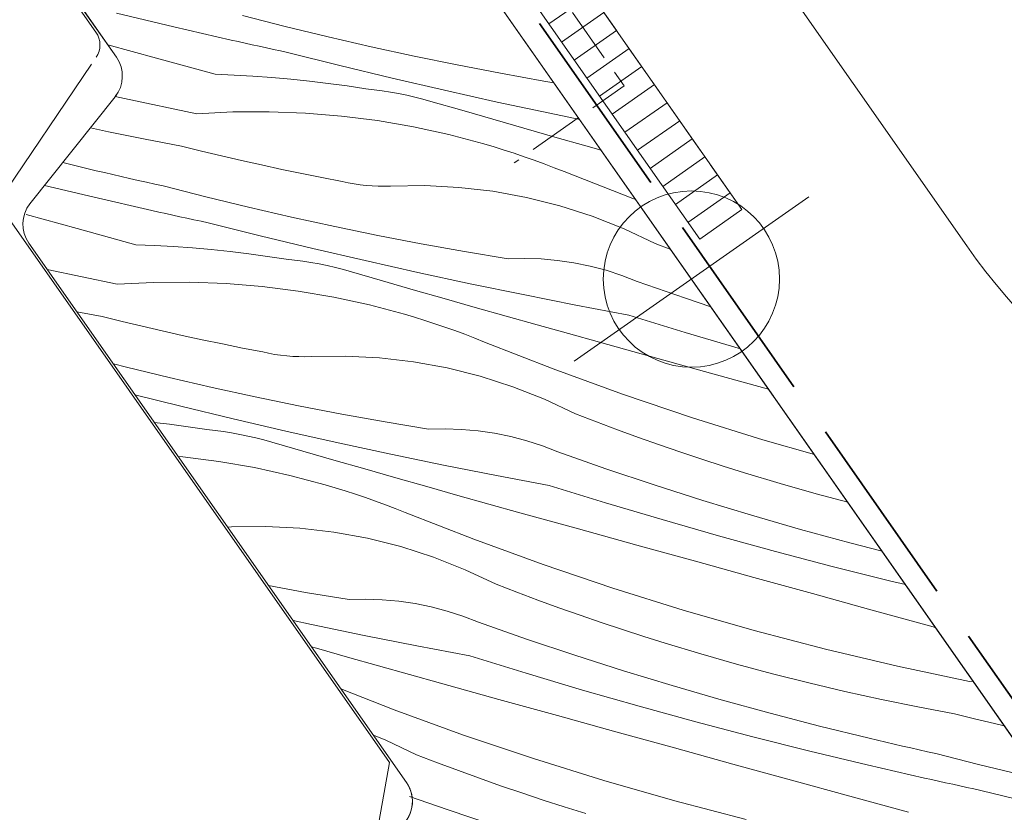
# Model space of a CAD drawing. Units: millimetres. Extents: x 579 to 58669, y -27399 to 2452.
# Drawn here: x 57556 to 57601, y -25983 to -25947 of the extents above; entities that cross this region are included whole.
import ezdxf

# ---------------------------------------------------------------- set-up
doc = ezdxf.new("R2010")
doc.units = ezdxf.units.MM
doc.header["$MEASUREMENT"] = 0
for name, pattern in [('szag', [11.319445, 8.819445, -2.5]), ('Takart vonal_05', [3.3, 2.5, -0.8]), ('Wipeout_Contour', [1000, 0, -1000])]:
    doc.linetypes.add(name, pattern=pattern)
for name, color, linetype, lineweight in [('0_Toll_száma__1', 7, 'Continuous', 5), ('0_Toll_száma__2', 7, 'Continuous', 13), ('0_Toll_száma__3', 7, 'Continuous', 15), ('0_Toll_száma__4', 7, 'Continuous', 20), ('0_Toll_száma__7', 7, 'Continuous', 35), ('0_Toll_száma__98', 154, 'Continuous', 13)]:
    doc.layers.add(name, color=color, linetype=linetype, lineweight=lineweight)
doc.layers.add('0_Toll_száma__21', color=7, linetype='Continuous', lineweight=5, true_color=0x3a3a3a)
doc.layers.add('0_Toll_száma__87', color=7, linetype='Continuous', lineweight=5, true_color=0x6a6a6a)
doc.styles.add('ELKÉSZÜLT_STÍLUS_2', font='txt')
doc.dimstyles.new('ELKÉSZÜLT_STÍLUS__1', dxfattribs={"dimtxt": 11.25, "dimasz": 6.65, "dimexe": 0.18, "dimexo": 0, "dimgap": 0.09, "dimtad": 1, "dimlfac": 0.001, "dimzin": 0, "dimdsep": 46, "dimtxsty": 'ELKÉSZÜLT_STÍLUS_2', "dimblk": 'ARROWHEAD_6', "dimblk1": 'ARROWHEAD_6', "dimblk2": 'ARROWHEAD_6', "dimcen": 0.09, "dimclrd": 7, "dimclre": 7, "dimclrt": 7, "dimadec": 0, "dimazin": 0, "dimtfac": 1, "dimtdec": 4, "dimtmove": 2, "dimatfit": 3, "dimfxl": 1, "dimtolj": 1, "dimtzin": 0, "dimarcsym": 0})
doc.dimstyles.new('ELKÉSZÜLT_STÍLUS__8', dxfattribs={"dimtxt": 11.25, "dimasz": 6.65, "dimexe": 0.18, "dimexo": 0, "dimgap": 0.09, "dimtad": 1, "dimlfac": 0.001, "dimzin": 0, "dimdsep": 46, "dimtxsty": 'ELKÉSZÜLT_STÍLUS_2', "dimblk": 'ARROWHEAD_6', "dimblk1": 'ARROWHEAD_6', "dimblk2": 'ARROWHEAD_6', "dimcen": 0.09, "dimclrd": 7, "dimclre": 7, "dimclrt": 7, "dimadec": 0, "dimazin": 0, "dimtfac": 1, "dimtdec": 4, "dimtmove": 0, "dimatfit": 3, "dimfxl": 1, "dimtolj": 1, "dimtzin": 0, "dimarcsym": 0})

# ---------------------------------------------------------------- blocks, each defined once
blk = doc.blocks.new('*X47', base_point=(14648.813, -65.957))
at = {"layer": '0_Toll_száma__87', "linetype": 'Continuous'}
for p, q in [((57563.396, -25947.244), (57560.799, -25946.619)), ((57568.456, -25947.223), (57566.518, -25946.729)), ((57566, -25947.841), (57563.396, -25947.244)), ((57570.401, -25947.695), (57568.456, -25947.223)), ((57566.319, -25947.912), (57566, -25947.841)), ((57566.639, -25947.983), (57566.319, -25947.912)), ((57566.959, -25948.054), (57566.639, -25947.983)), ((57572.35, -25948.143), (57570.401, -25947.695)), ((57562.619, -25948.667), (57560.399, -25948.056)), ((57567.279, -25948.124), (57566.959, -25948.054)), ((57567.599, -25948.193), (57567.279, -25948.124)), ((57567.919, -25948.263), (57567.599, -25948.193)), ((57568.239, -25948.331), (57567.919, -25948.263)), ((57568.559, -25948.4), (57568.239, -25948.331)), ((57570.93, -25948.993), (57568.559, -25948.4)), ((57574.305, -25948.568), (57572.35, -25948.143)), ((57565.275, -25949.396), (57562.619, -25948.667)), ((57576.265, -25948.97), (57574.305, -25948.568)), ((57573.306, -25949.566), (57570.93, -25948.993)), ((57578.229, -25949.349), (57576.265, -25948.97)), ((57580.198, -25949.705), (57578.229, -25949.349)), ((57565.275, -25949.396), (57566.133, -25949.43)), ((57566.133, -25949.43), (57566.99, -25949.477)), ((57566.99, -25949.477), (57567.847, -25949.539)), ((57567.847, -25949.539), (57568.703, -25949.614)), ((57568.703, -25949.614), (57569.557, -25949.703)), ((57569.557, -25949.703), (57570.41, -25949.806)), ((57570.41, -25949.806), (57571.26, -25949.924)), ((57575.686, -25950.119), (57573.306, -25949.566)), ((57580.65, -25949.781), (57580.198, -25949.705)), ((57571.26, -25949.924), (57572.109, -25950.055)), ((57572.484, -25950.095), (57572.109, -25950.055)), ((57572.857, -25950.145), (57572.484, -25950.095)), ((57573.229, -25950.203), (57572.857, -25950.145)), ((57573.6, -25950.269), (57573.229, -25950.203)), ((57573.969, -25950.345), (57573.6, -25950.269)), ((57578.071, -25950.653), (57575.686, -25950.119)), ((57561.165, -25950.495), (57560.743, -25950.396)), ((57564.44, -25951.188), (57561.165, -25950.495)), ((57574.336, -25950.429), (57573.969, -25950.345)), ((57574.701, -25950.522), (57574.336, -25950.429)), ((57575.064, -25950.623), (57574.701, -25950.522)), ((57576.468, -25951.031), (57575.064, -25950.623)), ((57580.46, -25951.167), (57578.071, -25950.653)), ((57564.44, -25951.188), (57566.084, -25951.104)), ((57566.084, -25951.104), (57567.73, -25951.094)), ((57567.73, -25951.094), (57569.375, -25951.157)), ((57569.375, -25951.157), (57571.016, -25951.292)), ((57577.874, -25951.437), (57576.468, -25951.031)), ((57581.818, -25951.448), (57580.46, -25951.167)), ((57571.016, -25951.292), (57572.649, -25951.5)), ((57572.649, -25951.5), (57574.272, -25951.78)), ((57579.279, -25951.841), (57577.874, -25951.437)), ((57560.437, -25952.006), (57559.613, -25951.825)), ((57562.093, -25952.345), (57560.437, -25952.006)), ((57574.272, -25951.78), (57575.88, -25952.132)), ((57580.686, -25952.242), (57579.279, -25951.841)), ((57563.754, -25952.658), (57562.093, -25952.345)), ((57575.88, -25952.132), (57577.471, -25952.554)), ((57582.093, -25952.641), (57580.686, -25952.242)), ((57564.659, -25952.881), (57563.754, -25952.658)), ((57565.566, -25953.098), (57564.659, -25952.881)), ((57577.932, -25952.691), (57577.471, -25952.554)), ((57578.392, -25952.833), (57577.932, -25952.691)), ((57578.849, -25952.982), (57578.392, -25952.833)), ((57582.791, -25952.838), (57582.093, -25952.641)), ((57559.881, -25953.771), (57558.362, -25953.397)), ((57566.475, -25953.308), (57565.566, -25953.098)), ((57567.384, -25953.512), (57566.475, -25953.308)), ((57579.305, -25953.136), (57578.849, -25952.982)), ((57579.758, -25953.297), (57579.305, -25953.136)), ((57580.21, -25953.463), (57579.758, -25953.297)), ((57560.259, -25953.86), (57559.881, -25953.771)), ((57568.296, -25953.71), (57567.384, -25953.512)), ((57569.208, -25953.901), (57568.296, -25953.71)), ((57580.659, -25953.635), (57580.21, -25953.463)), ((57581.106, -25953.813), (57580.659, -25953.635)), ((57584.222, -25955.034), (57581.106, -25953.813)), ((57560.638, -25953.949), (57560.259, -25953.86)), ((57561.016, -25954.037), (57560.638, -25953.949)), ((57561.395, -25954.124), (57561.016, -25954.037)), ((57561.774, -25954.211), (57561.395, -25954.124)), ((57562.153, -25954.296), (57561.774, -25954.211)), ((57562.533, -25954.381), (57562.153, -25954.296)), ((57570.122, -25954.085), (57569.208, -25953.901)), ((57571.037, -25954.263), (57570.122, -25954.085)), ((57571.307, -25954.323), (57571.037, -25954.263)), ((57559.79, -25954.979), (57557.535, -25954.437)), ((57562.912, -25954.464), (57562.533, -25954.381)), ((57564.851, -25954.959), (57562.912, -25954.464)), ((57571.579, -25954.373), (57571.307, -25954.323)), ((57571.853, -25954.413), (57571.579, -25954.373)), ((57572.127, -25954.444), (57571.853, -25954.413)), ((57572.403, -25954.465), (57572.127, -25954.444)), ((57572.679, -25954.476), (57572.403, -25954.465)), ((57572.956, -25954.478), (57572.679, -25954.476)), ((57573.232, -25954.47), (57572.956, -25954.478)), ((57574.784, -25954.448), (57573.232, -25954.47)), ((57576.335, -25954.527), (57574.784, -25954.448)), ((57577.877, -25954.707), (57576.335, -25954.527)), ((57579.404, -25954.987), (57577.877, -25954.707)), ((57562.394, -25955.576), (57559.79, -25954.979)), ((57566.795, -25955.43), (57564.851, -25954.959)), ((57580.91, -25955.365), (57579.404, -25954.987)), ((57584.365, -25955.086), (57584.222, -25955.034)), ((57562.713, -25955.647), (57562.394, -25955.576)), ((57568.745, -25955.878), (57566.795, -25955.43)), ((57582.388, -25955.841), (57580.91, -25955.365)), ((57559.013, -25956.402), (57556.692, -25955.763)), ((57563.033, -25955.718), (57562.713, -25955.647)), ((57563.353, -25955.789), (57563.033, -25955.718)), ((57563.673, -25955.859), (57563.353, -25955.789)), ((57563.993, -25955.929), (57563.673, -25955.859)), ((57564.313, -25955.998), (57563.993, -25955.929)), ((57564.633, -25956.067), (57564.313, -25955.998)), ((57564.954, -25956.135), (57564.633, -25956.067)), ((57570.7, -25956.304), (57568.745, -25955.878)), ((57583.832, -25956.411), (57582.388, -25955.841)), ((57561.669, -25957.132), (57559.013, -25956.402)), ((57567.324, -25956.728), (57564.954, -25956.135)), ((57572.659, -25956.706), (57570.7, -25956.304)), ((57585.236, -25957.074), (57583.832, -25956.411)), ((57569.7, -25957.301), (57567.324, -25956.728)), ((57574.624, -25957.084), (57572.659, -25956.706)), ((57561.669, -25957.132), (57562.527, -25957.165)), ((57562.527, -25957.165), (57563.385, -25957.212)), ((57563.385, -25957.212), (57564.241, -25957.274)), ((57564.241, -25957.274), (57565.097, -25957.349)), ((57565.097, -25957.349), (57565.951, -25957.439)), ((57572.08, -25957.854), (57569.7, -25957.301)), ((57576.592, -25957.44), (57574.624, -25957.084)), ((57585.95, -25957.349), (57585.236, -25957.074)), ((57565.951, -25957.439), (57566.804, -25957.542)), ((57566.804, -25957.542), (57567.655, -25957.659)), ((57567.655, -25957.659), (57568.504, -25957.79)), ((57568.878, -25957.831), (57568.504, -25957.79)), ((57569.251, -25957.88), (57568.878, -25957.831)), ((57574.465, -25958.388), (57572.08, -25957.854)), ((57578.565, -25957.772), (57576.592, -25957.44)), ((57579.316, -25957.753), (57578.565, -25957.772)), ((57580.066, -25957.776), (57579.316, -25957.753)), ((57580.814, -25957.843), (57580.066, -25957.776)), ((57581.557, -25957.951), (57580.814, -25957.843)), ((57560.834, -25958.923), (57557.648, -25958.249)), ((57569.624, -25957.938), (57569.251, -25957.88)), ((57569.994, -25958.005), (57569.624, -25957.938)), ((57570.363, -25958.08), (57569.994, -25958.005)), ((57570.73, -25958.164), (57570.363, -25958.08)), ((57571.095, -25958.257), (57570.73, -25958.164)), ((57571.458, -25958.358), (57571.095, -25958.257)), ((57582.293, -25958.101), (57581.557, -25957.951)), ((57583.018, -25958.293), (57582.293, -25958.101)), ((57583.732, -25958.526), (57583.018, -25958.293)), ((57572.863, -25958.766), (57571.458, -25958.358)), ((57574.268, -25959.172), (57572.863, -25958.766)), ((57576.854, -25958.902), (57574.465, -25958.388)), ((57584.431, -25958.799), (57583.732, -25958.526)), ((57560.834, -25958.923), (57562.478, -25958.84)), ((57562.478, -25958.84), (57564.124, -25958.829)), ((57564.124, -25958.829), (57565.77, -25958.892)), ((57565.77, -25958.892), (57567.41, -25959.027)), ((57567.41, -25959.027), (57569.044, -25959.235)), ((57575.674, -25959.576), (57574.268, -25959.172)), ((57579.248, -25959.397), (57576.854, -25958.902)), ((57586.615, -25959.563), (57584.431, -25958.799)), ((57569.044, -25959.235), (57570.666, -25959.515)), ((57570.666, -25959.515), (57572.274, -25959.867)), ((57577.08, -25959.977), (57575.674, -25959.576)), ((57581.645, -25959.872), (57579.248, -25959.397)), ((57587.77, -25959.949), (57586.615, -25959.563)), ((57572.274, -25959.867), (57573.866, -25960.289)), ((57578.487, -25960.377), (57577.08, -25959.977)), ((57584.046, -25960.327), (57581.645, -25959.872)), ((57560.148, -25960.393), (57558.997, -25960.176)), ((57561.054, -25960.617), (57560.148, -25960.393)), ((57574.327, -25960.426), (57573.866, -25960.289)), ((57574.786, -25960.569), (57574.327, -25960.426)), ((57579.895, -25960.774), (57578.487, -25960.377)), ((57586.598, -25961.115), (57584.046, -25960.327)), ((57561.96, -25960.833), (57561.054, -25960.617)), ((57562.869, -25961.044), (57561.96, -25960.833)), ((57575.244, -25960.717), (57574.786, -25960.569)), ((57575.699, -25960.872), (57575.244, -25960.717)), ((57576.153, -25961.032), (57575.699, -25960.872)), ((57581.303, -25961.168), (57579.895, -25960.774)), ((57563.779, -25961.247), (57562.869, -25961.044)), ((57564.69, -25961.445), (57563.779, -25961.247)), ((57565.603, -25961.636), (57564.69, -25961.445)), ((57576.604, -25961.198), (57576.153, -25961.032)), ((57577.053, -25961.37), (57576.604, -25961.198)), ((57577.5, -25961.548), (57577.053, -25961.37)), ((57582.712, -25961.561), (57581.303, -25961.168)), ((57589.109, -25961.861), (57586.598, -25961.115)), ((57566.516, -25961.82), (57565.603, -25961.636)), ((57567.432, -25961.998), (57566.516, -25961.82)), ((57580.617, -25962.769), (57577.5, -25961.548)), ((57585.366, -25962.297), (57582.712, -25961.561)), ((57567.702, -25962.058), (57567.432, -25961.998)), ((57567.974, -25962.108), (57567.702, -25962.058)), ((57568.247, -25962.148), (57567.974, -25962.108)), ((57568.522, -25962.179), (57568.247, -25962.148)), ((57568.797, -25962.2), (57568.522, -25962.179)), ((57569.074, -25962.211), (57568.797, -25962.2)), ((57569.35, -25962.213), (57569.074, -25962.211)), ((57569.626, -25962.205), (57569.35, -25962.213)), ((57571.179, -25962.183), (57569.626, -25962.205)), ((57572.729, -25962.263), (57571.179, -25962.183)), ((57574.271, -25962.443), (57572.729, -25962.263)), ((57588.02, -25963.032), (57585.366, -25962.297)), ((57561.245, -25962.694), (57560.655, -25962.544)), ((57563.189, -25963.165), (57561.245, -25962.694)), ((57575.798, -25962.722), (57574.271, -25962.443)), ((57577.304, -25963.101), (57575.798, -25962.722)), ((57583.761, -25963.916), (57580.617, -25962.769)), ((57565.139, -25963.614), (57563.189, -25963.165)), ((57578.782, -25963.576), (57577.304, -25963.101)), ((57590.388, -25963.687), (57588.02, -25963.032)), ((57567.094, -25964.039), (57565.139, -25963.614)), ((57580.226, -25964.147), (57578.782, -25963.576)), ((57563.719, -25964.463), (57561.634, -25963.942)), ((57569.054, -25964.441), (57567.094, -25964.039)), ((57586.932, -25964.989), (57583.761, -25963.916)), ((57566.094, -25965.036), (57563.719, -25964.463)), ((57571.018, -25964.82), (57569.054, -25964.441)), ((57581.63, -25964.81), (57580.226, -25964.147)), ((57572.987, -25965.175), (57571.018, -25964.82)), ((57582.578, -25965.174), (57581.63, -25964.81)), ((57590.127, -25965.987), (57586.932, -25964.989)), ((57562.51, -25965.194), (57563.198, -25965.277)), ((57563.198, -25965.277), (57564.049, -25965.394)), ((57564.049, -25965.394), (57564.898, -25965.525)), ((57568.475, -25965.59), (57566.094, -25965.036)), ((57574.96, -25965.507), (57572.987, -25965.175)), ((57583.529, -25965.53), (57582.578, -25965.174)), ((57565.272, -25965.566), (57564.898, -25965.525)), ((57565.646, -25965.615), (57565.272, -25965.566)), ((57566.018, -25965.673), (57565.646, -25965.615)), ((57566.388, -25965.74), (57566.018, -25965.673)), ((57566.757, -25965.815), (57566.388, -25965.74)), ((57567.125, -25965.899), (57566.757, -25965.815)), ((57567.49, -25965.992), (57567.125, -25965.899)), ((57570.86, -25966.124), (57568.475, -25965.59)), ((57575.71, -25965.488), (57574.96, -25965.507)), ((57576.461, -25965.512), (57575.71, -25965.488)), ((57577.208, -25965.578), (57576.461, -25965.512)), ((57577.951, -25965.686), (57577.208, -25965.578)), ((57578.687, -25965.837), (57577.951, -25965.686)), ((57579.413, -25966.029), (57578.687, -25965.837)), ((57584.483, -25965.877), (57583.529, -25965.53)), ((57585.441, -25966.216), (57584.483, -25965.877)), ((57567.852, -25966.093), (57567.49, -25965.992)), ((57569.257, -25966.502), (57567.852, -25966.093)), ((57573.249, -25966.638), (57570.86, -25966.124)), ((57580.126, -25966.262), (57579.413, -25966.029)), ((57580.826, -25966.535), (57580.126, -25966.262)), ((57586.401, -25966.546), (57585.441, -25966.216)), ((57592.467, -25966.657), (57590.127, -25965.987)), ((57563.597, -25966.746), (57563.805, -25966.763)), ((57563.805, -25966.763), (57565.438, -25966.971)), ((57570.662, -25966.908), (57569.257, -25966.502)), ((57575.642, -25967.132), (57573.249, -25966.638)), ((57583.009, -25967.298), (57580.826, -25966.535)), ((57587.365, -25966.868), (57586.401, -25966.546)), ((57565.438, -25966.971), (57567.06, -25967.251)), ((57567.06, -25967.251), (57568.669, -25967.602)), ((57572.068, -25967.311), (57570.662, -25966.908)), ((57578.039, -25967.607), (57575.642, -25967.132)), ((57588.331, -25967.18), (57587.365, -25966.868)), ((57589.3, -25967.484), (57588.331, -25967.18)), ((57568.669, -25967.602), (57570.26, -25968.025)), ((57573.474, -25967.713), (57572.068, -25967.311)), ((57580.44, -25968.062), (57578.039, -25967.607)), ((57585.203, -25968.032), (57583.009, -25967.298)), ((57590.919, -25967.971), (57589.3, -25967.484)), ((57570.721, -25968.161), (57570.26, -25968.025)), ((57574.881, -25968.112), (57573.474, -25967.713)), ((57576.289, -25968.509), (57574.881, -25968.112)), ((57582.992, -25968.85), (57580.44, -25968.062)), ((57587.407, -25968.735), (57585.203, -25968.032)), ((57592.545, -25968.433), (57590.919, -25967.971)), ((57571.18, -25968.304), (57570.721, -25968.161)), ((57571.638, -25968.453), (57571.18, -25968.304)), ((57572.093, -25968.607), (57571.638, -25968.453)), ((57577.698, -25968.904), (57576.289, -25968.509)), ((57593.979, -25968.817), (57592.545, -25968.433)), ((57572.547, -25968.767), (57572.093, -25968.607)), ((57572.998, -25968.934), (57572.547, -25968.767)), ((57573.447, -25969.106), (57572.998, -25968.934)), ((57579.107, -25969.296), (57577.698, -25968.904)), ((57585.553, -25969.611), (57582.992, -25968.85)), ((57589.62, -25969.409), (57587.407, -25968.735)), ((57573.894, -25969.283), (57573.447, -25969.106)), ((57577.011, -25970.504), (57573.894, -25969.283)), ((57581.761, -25970.032), (57579.107, -25969.296)), ((57591.842, -25970.052), (57589.62, -25969.409)), ((57567.573, -25969.919), (57566.021, -25969.94)), ((57569.123, -25969.998), (57567.573, -25969.919)), ((57588.121, -25970.345), (57585.553, -25969.611)), ((57566.021, -25969.94), (57565.838, -25969.946)), ((57570.666, -25970.178), (57569.123, -25969.998)), ((57572.193, -25970.458), (57570.666, -25970.178)), ((57584.415, -25970.768), (57581.761, -25970.032)), ((57590.697, -25971.052), (57588.121, -25970.345)), ((57594.072, -25970.665), (57591.842, -25970.052)), ((57573.698, -25970.836), (57572.193, -25970.458)), ((57580.155, -25971.652), (57577.011, -25970.504)), ((57587.069, -25971.502), (57584.415, -25970.768)), ((57595.541, -25971.047), (57594.072, -25970.665)), ((57575.176, -25971.311), (57573.698, -25970.836)), ((57593.28, -25971.731), (57590.697, -25971.052)), ((57576.62, -25971.882), (57575.176, -25971.311)), ((57583.326, -25972.724), (57580.155, -25971.652)), ((57589.724, -25972.236), (57587.069, -25971.502)), ((57578.024, -25972.545), (57576.62, -25971.882)), ((57595.87, -25972.383), (57593.28, -25971.731)), ((57569.381, -25972.911), (57567.701, -25972.607)), ((57578.972, -25972.909), (57578.024, -25972.545)), ((57592.379, -25972.968), (57589.724, -25972.236)), ((57596.599, -25972.558), (57595.87, -25972.383)), ((57571.354, -25973.243), (57569.381, -25972.911)), ((57579.923, -25973.265), (57578.972, -25972.909)), ((57586.521, -25973.722), (57583.326, -25972.724)), ((57595.034, -25973.7), (57592.379, -25972.968)), ((57572.104, -25973.224), (57571.354, -25973.243)), ((57572.855, -25973.247), (57572.104, -25973.224)), ((57573.603, -25973.313), (57572.855, -25973.247)), ((57574.346, -25973.422), (57573.603, -25973.313)), ((57575.081, -25973.572), (57574.346, -25973.422)), ((57580.878, -25973.613), (57579.923, -25973.265)), ((57575.807, -25973.764), (57575.081, -25973.572)), ((57576.521, -25973.997), (57575.807, -25973.764)), ((57581.835, -25973.952), (57580.878, -25973.613)), ((57582.796, -25974.282), (57581.835, -25973.952)), ((57589.739, -25974.644), (57586.521, -25973.722)), ((57597.689, -25974.431), (57595.034, -25973.7)), ((57569.643, -25974.373), (57568.813, -25974.194)), ((57572.036, -25974.868), (57569.643, -25974.373)), ((57577.22, -25974.27), (57576.521, -25973.997)), ((57579.404, -25975.033), (57577.22, -25974.27)), ((57583.759, -25974.603), (57582.796, -25974.282)), ((57584.726, -25974.916), (57583.759, -25974.603)), ((57592.978, -25975.49), (57589.739, -25974.644)), ((57597.963, -25974.506), (57597.689, -25974.431)), ((57574.433, -25975.342), (57572.036, -25974.868)), ((57581.598, -25975.767), (57579.404, -25975.033)), ((57585.695, -25975.22), (57584.726, -25974.916)), ((57587.314, -25975.706), (57585.695, -25975.22)), ((57569.869, -25975.448), (57569.646, -25975.384)), ((57571.276, -25975.847), (57569.869, -25975.448)), ((57576.834, -25975.797), (57574.433, -25975.342)), ((57588.94, -25976.168), (57587.314, -25975.706)), ((57596.235, -25976.259), (57592.978, -25975.49)), ((57572.683, -25976.244), (57571.276, -25975.847)), ((57579.387, -25976.585), (57576.834, -25975.797)), ((57583.801, -25976.47), (57581.598, -25975.767)), ((57590.572, -25976.605), (57588.94, -25976.168)), ((57574.092, -25976.639), (57572.683, -25976.244)), ((57575.501, -25977.031), (57574.092, -25976.639)), ((57581.947, -25977.346), (57579.387, -25976.585)), ((57586.014, -25977.144), (57583.801, -25976.47)), ((57592.212, -25977.018), (57590.572, -25976.605)), ((57599.51, -25976.951), (57596.235, -25976.259)), ((57578.155, -25977.768), (57575.501, -25977.031)), ((57593.857, -25977.406), (57592.212, -25977.018)), ((57599.51, -25976.951), (57599.67, -25976.943)), ((57573.405, -25978.24), (57570.98, -25977.29)), ((57584.515, -25978.08), (57581.947, -25977.346)), ((57588.236, -25977.787), (57586.014, -25977.144)), ((57595.508, -25977.77), (57593.857, -25977.406)), ((57580.809, -25978.503), (57578.155, -25977.768)), ((57590.467, -25978.4), (57588.236, -25977.787)), ((57597.164, -25978.108), (57595.508, -25977.77)), ((57576.55, -25979.387), (57573.405, -25978.24)), ((57587.091, -25978.787), (57584.515, -25978.08)), ((57592.705, -25978.983), (57590.467, -25978.4)), ((57598.825, -25978.422), (57597.164, -25978.108)), ((57599.73, -25978.645), (57598.825, -25978.422)), ((57583.463, -25979.237), (57580.809, -25978.503)), ((57589.674, -25979.466), (57587.091, -25978.787)), ((57600.637, -25978.862), (57599.73, -25978.645)), ((57601.086, -25978.966), (57600.637, -25978.862)), ((57586.118, -25979.971), (57583.463, -25979.237)), ((57594.952, -25979.535), (57592.705, -25978.983)), ((57573.015, -25979.617), (57572.455, -25979.396)), ((57574.418, -25980.28), (57573.015, -25979.617)), ((57579.72, -25980.46), (57576.55, -25979.387)), ((57592.264, -25980.118), (57589.674, -25979.466)), ((57595.33, -25979.624), (57594.952, -25979.535)), ((57595.708, -25979.713), (57595.33, -25979.624)), ((57596.087, -25979.801), (57595.708, -25979.713)), ((57588.773, -25980.704), (57586.118, -25979.971)), ((57594.861, -25980.743), (57592.264, -25980.118)), ((57596.466, -25979.888), (57596.087, -25979.801)), ((57596.845, -25979.975), (57596.466, -25979.888)), ((57597.224, -25980.06), (57596.845, -25979.975)), ((57597.603, -25980.145), (57597.224, -25980.06)), ((57597.983, -25980.228), (57597.603, -25980.145)), ((57575.366, -25980.645), (57574.418, -25980.28)), ((57576.318, -25981.001), (57575.366, -25980.645)), ((57582.916, -25981.457), (57579.72, -25980.46)), ((57599.921, -25980.723), (57597.983, -25980.228)), ((57577.272, -25981.348), (57576.318, -25981.001)), ((57591.428, -25981.435), (57588.773, -25980.704)), ((57597.465, -25981.34), (57594.861, -25980.743)), ((57601.866, -25981.194), (57599.921, -25980.723)), ((57578.23, -25981.687), (57577.272, -25981.348)), ((57586.133, -25982.379), (57582.916, -25981.457)), ((57594.084, -25982.166), (57591.428, -25981.435)), ((57597.784, -25981.411), (57597.465, -25981.34)), ((57598.104, -25981.482), (57597.784, -25981.411)), ((57598.424, -25981.553), (57598.104, -25981.482)), ((57598.744, -25981.623), (57598.424, -25981.553)), ((57579.19, -25982.017), (57578.23, -25981.687)), ((57599.064, -25981.693), (57598.744, -25981.623)), ((57599.384, -25981.762), (57599.064, -25981.693)), ((57599.704, -25981.831), (57599.384, -25981.762)), ((57600.024, -25981.899), (57599.704, -25981.831)), ((57602.395, -25982.492), (57600.024, -25981.899)), ((57575.798, -25982.769), (57574.097, -25982.174)), ((57580.153, -25982.338), (57579.19, -25982.017)), ((57581.12, -25982.651), (57580.153, -25982.338)), ((57589.372, -25983.225), (57586.133, -25982.379)), ((57596.739, -25982.896), (57594.084, -25982.166)), ((57577.992, -25983.502), (57575.798, -25982.769)), ((57582.089, -25982.955), (57581.12, -25982.651))]:
    blk.add_line(p, q, dxfattribs=at)
blk = doc.blocks.new('Kitöltés_4_1', base_point=(14648.813, -65.957))
at = {"layer": '0_Toll_száma__87', "color": 7, "linetype": 'Continuous', "lineweight": 13}
for p, q in [((57625.605, -26013.983), (57564.29, -25926.416)), ((57551.511, -25935.363), (57560.792, -25948.617)), ((57560.737, -25950.411), (57556.872, -25955.269)), ((57556.818, -25957.064), (57573.956, -25981.54))]:
    blk.add_line(p, q, dxfattribs=at)
for centre, start, end in [((57559.563, -25949.477), 321.4995, 34.9995), ((57558.046, -25956.203), 141.4995, 214.9995), ((57572.727, -25982.401), 304.9995, 34.9995)]:
    blk.add_arc(centre, 1.5, start, end, dxfattribs=at)
at = {"layer": '0_Toll_száma__87', "linetype": 'Continuous'}
blk.add_blockref('*X47', (14648.813, -65.957), dxfattribs=at)
blk = doc.blocks.new('*D106', base_point=(14648.813, -65.957))
at = {"layer": '0_Toll_száma__2', "linetype": 'Continuous'}
for p, q in [((58091.636, -26052.092), (57948.331, -25847.303)), ((58097.013, -26048.329), (58086.26, -26055.854)), ((58120.647, -26093.549), (58091.636, -26052.092))]:
    blk.add_line(p, q, dxfattribs=at)
at = {"layer": '0_Toll_száma__7', "linetype": 'Continuous'}
for p, q in [((57943.456, -25846.442), (57953.205, -25848.164)), ((58086.762, -26051.231), (58096.511, -26052.953))]:
    blk.add_line(p, q, dxfattribs=at)
at = {"layer": '0_Toll_száma__1', "insert": (58004.962, -25924.306), "char_height": 11.25, "attachment_point": 7, "rotation": 304.9833, "style": 'ELKÉSZÜLT_STÍLUS_2'}
blk.add_mtext('\\A1;{\\fVerdana|b0|i0|c238|p38;25}', dxfattribs=at)
blk = doc.blocks.new('ARROWHEAD_6')
at = {"color": 0, "linetype": 'Continuous', "lineweight": 0}
for p, q in [((-0.5, -0.5), (0.5, 0.5)), ((0, 0), (-1, 0))]:
    blk.add_line(p, q, dxfattribs=at)
blk = doc.blocks.new('*D107', base_point=(14648.813, -65.957))
at = {"layer": '0_Toll_száma__2', "linetype": 'Continuous'}
for p, q in [((57948.331, -25847.303), (57905.415, -25785.975)), ((57953.707, -25843.54), (57942.954, -25851.065)), ((58091.636, -26052.092), (57948.331, -25847.303))]:
    blk.add_line(p, q, dxfattribs=at)
at = {"layer": '0_Toll_száma__7', "linetype": 'Continuous'}
for p, q in [((57900.541, -25785.114), (57910.29, -25786.836)), ((57943.456, -25846.442), (57953.205, -25848.164))]:
    blk.add_line(p, q, dxfattribs=at)
at = {"layer": '0_Toll_száma__1', "char_height": 11.25, "attachment_point": 7, "rotation": 304.9833, "style": 'ELKÉSZÜLT_STÍLUS_2'}
for s, insert in [('\\A1;{\\fVerdana|b0|i0|c238|p38;1\\fVerdana|b0|i0|c238|p38;\\A1{\\H.66x;\\S5^  ;}}', (57909.14, -25787.641)), ('\\A1;{\\fVerdana|b0|i0|c238|p38;7\\fVerdana|b0|i0|c238|p38;\\A1{\\H.66x;\\S5^  ;}}', (57928.591, -25815.437))]:
    blk.add_mtext(s, dxfattribs=dict(at, insert=insert))
blk = doc.blocks.new('*D108', base_point=(14648.813, -65.957))
at = {"layer": '0_Toll_száma__2', "linetype": 'Continuous'}
for p, q in [((57896.79, -25773.649), (57893.78, -25769.348)), ((57902.167, -25769.887), (57891.413, -25777.412)), ((57905.415, -25785.975), (57896.79, -25773.649)), ((57910.792, -25782.213), (57900.039, -25789.738)), ((57948.331, -25847.303), (57905.415, -25785.975))]:
    blk.add_line(p, q, dxfattribs=at)
at = {"layer": '0_Toll_száma__7', "linetype": 'Continuous'}
for p, q in [((57901.664, -25774.51), (57891.916, -25772.788)), ((57900.541, -25785.114), (57910.29, -25786.836))]:
    blk.add_line(p, q, dxfattribs=at)
blk = doc.blocks.new('*D129', base_point=(14648.813, -65.957))
at = {"layer": '0_Toll_száma__2', "linetype": 'Continuous'}
for p, q in [((58112.117, -26037.755), (58054.85, -25955.918)), ((58117.493, -26033.992), (58106.74, -26041.517)), ((58133.961, -26068.971), (58112.117, -26037.755))]:
    blk.add_line(p, q, dxfattribs=at)
at = {"layer": '0_Toll_száma__7', "linetype": 'Continuous'}
for p, q in [((58107.242, -26036.894), (58116.991, -26038.616)), ((58129.087, -26068.11), (58138.835, -26069.832))]:
    blk.add_line(p, q, dxfattribs=at)
at = {"layer": '0_Toll_száma__1', "insert": (58117.271, -26041.6), "char_height": 11.25, "attachment_point": 7, "rotation": 304.9833, "style": 'ELKÉSZÜLT_STÍLUS_2'}
blk.add_mtext('\\A1;{\\fVerdana|b0|i0|c238|p38;3\\fVerdana|b0|i0|c238|p38;\\A1{\\H.66x;\\S8^  ;}}', dxfattribs=at)
blk = doc.blocks.new('*D130', base_point=(14648.813, -65.957))
at = {"layer": '0_Toll_száma__2', "linetype": 'Continuous'}
for p, q in [((58054.85, -25955.918), (57968.817, -25832.974)), ((58060.226, -25952.155), (58049.473, -25959.68)), ((58112.117, -26037.755), (58054.85, -25955.918))]:
    blk.add_line(p, q, dxfattribs=at)
at = {"layer": '0_Toll_száma__7', "linetype": 'Continuous'}
for p, q in [((58049.975, -25955.057), (58059.724, -25956.779)), ((58107.242, -26036.894), (58116.991, -26038.616))]:
    blk.add_line(p, q, dxfattribs=at)
at = {"layer": '0_Toll_száma__1', "insert": (58070.858, -25974.871), "char_height": 11.25, "attachment_point": 7, "rotation": 304.9833, "style": 'ELKÉSZÜLT_STÍLUS_2'}
blk.add_mtext('\\A1;{\\fVerdana|b0|i0|c238|p38;10}', dxfattribs=at)
blk = doc.blocks.new('*D131', base_point=(14648.813, -65.957))
at = {"layer": '0_Toll_száma__2', "linetype": 'Continuous'}
for p, q in [((57968.817, -25832.974), (57940.208, -25792.092)), ((57974.194, -25829.212), (57963.44, -25836.737)), ((58054.85, -25955.918), (57968.817, -25832.974)), ((58060.226, -25952.155), (58049.473, -25959.68))]:
    blk.add_line(p, q, dxfattribs=at)
at = {"layer": '0_Toll_száma__7', "linetype": 'Continuous'}
for p, q in [((57963.943, -25832.113), (57973.691, -25833.835)), ((58049.975, -25955.057), (58059.724, -25956.779))]:
    blk.add_line(p, q, dxfattribs=at)
at = {"layer": '0_Toll_száma__1', "insert": (58025.445, -25909.973), "char_height": 11.25, "attachment_point": 7, "rotation": 304.9833, "style": 'ELKÉSZÜLT_STÍLUS_2'}
blk.add_mtext('\\A1;{\\fVerdana|b0|i0|c238|p38;15}', dxfattribs=at)
blk = doc.blocks.new('*D132', base_point=(14648.813, -65.957))
at = {"layer": '0_Toll_száma__2', "linetype": 'Continuous'}
blk.add_line((57968.817, -25832.974), (57940.208, -25792.092), dxfattribs=at)
at = {"layer": '0_Toll_száma__7', "linetype": 'Continuous'}
for p, q in [((57935.334, -25791.231), (57945.083, -25792.952)), ((57963.943, -25832.113), (57973.691, -25833.835))]:
    blk.add_line(p, q, dxfattribs=at)
at = {"layer": '0_Toll_száma__1', "insert": (57947.125, -25798.052), "char_height": 11.25, "attachment_point": 7, "rotation": 304.9833, "style": 'ELKÉSZÜLT_STÍLUS_2'}
blk.add_mtext('\\A1;{\\fVerdana|b0|i0|c238|p38;5}', dxfattribs=at)
blk = doc.blocks.new('*D133', base_point=(14648.813, -65.957))
at = {"layer": '0_Toll_száma__2', "linetype": 'Continuous'}
for p, q in [((57925.898, -25771.642), (57917.273, -25759.316)), ((57931.275, -25767.879), (57920.522, -25775.404)), ((57940.208, -25792.092), (57925.898, -25771.642)), ((57945.585, -25788.329), (57934.832, -25795.854)), ((57968.817, -25832.974), (57940.208, -25792.092))]:
    blk.add_line(p, q, dxfattribs=at)
at = {"layer": '0_Toll_száma__7', "linetype": 'Continuous'}
for p, q in [((57921.024, -25770.781), (57930.773, -25772.503)), ((57935.334, -25791.231), (57945.083, -25792.952))]:
    blk.add_line(p, q, dxfattribs=at)
at = {"layer": '0_Toll_száma__1', "insert": (57930.122, -25774.019), "char_height": 11.25, "attachment_point": 7, "rotation": 304.9833, "style": 'ELKÉSZÜLT_STÍLUS_2'}
blk.add_mtext('\\A1;{\\fVerdana|b0|i0|c238|p38;2\\fVerdana|b0|i0|c238|p38;\\A1{\\H.66x;\\S5^  ;}}', dxfattribs=at)
blk = doc.blocks.new('*D134', base_point=(14648.813, -65.957))
at = {"layer": '0_Toll_száma__2', "linetype": 'Continuous'}
for p, q in [((57917.273, -25759.316), (57914.263, -25755.014)), ((57922.65, -25755.553), (57911.896, -25763.078)), ((57925.898, -25771.642), (57917.273, -25759.316))]:
    blk.add_line(p, q, dxfattribs=at)
at = {"layer": '0_Toll_száma__7', "linetype": 'Continuous'}
for p, q in [((57922.147, -25760.177), (57912.399, -25758.455)), ((57921.024, -25770.781), (57930.773, -25772.503))]:
    blk.add_line(p, q, dxfattribs=at)
at = {"layer": '0_Toll_száma__1', "insert": (57907.685, -25741.956), "char_height": 11.25, "attachment_point": 7, "rotation": 304.9833, "style": 'ELKÉSZÜLT_STÍLUS_2'}
blk.add_mtext('\\A1;{\\fVerdana|b0|i0|c238|p38;1\\fVerdana|b0|i0|c238|p38;\\A1{\\H.66x;\\S5^  ;}}', dxfattribs=at)
blk = doc.blocks.new('*D135', base_point=(14648.813, -65.957))
at = {"layer": '0_Toll_száma__2', "linetype": 'Continuous'}
for p, q in [((57873.32, -25790.073), (57870.31, -25785.772)), ((57878.697, -25786.311), (57867.943, -25793.836)), ((58097.181, -26109.979), (57873.32, -25790.073)), ((58102.558, -26106.217), (58091.804, -26113.742)), ((58100.191, -26114.281), (58097.181, -26109.979))]:
    blk.add_line(p, q, dxfattribs=at)
at = {"layer": '0_Toll_száma__7', "linetype": 'Continuous'}
for p, q in [((57878.194, -25790.934), (57868.445, -25789.212)), ((58092.307, -26109.118), (58102.055, -26110.84))]:
    blk.add_line(p, q, dxfattribs=at)
at = {"layer": '0_Toll_száma__1', "insert": (57981.492, -25940.73), "char_height": 11.25, "attachment_point": 7, "rotation": 304.9833, "style": 'ELKÉSZÜLT_STÍLUS_2'}
blk.add_mtext('\\A1;{\\fVerdana|b0|i0|c238|p38;39}', dxfattribs=at)

msp = doc.modelspace()

# ---------------------------------------------------------------- hatches: boundary and pattern name
at = {"layer": '0_Toll_száma__21', "linetype": 'Continuous'}
h = msp.add_hatch(dxfattribs=at)
h.set_pattern_fill('ablak_függ_0001', color=256, style=0, pattern_type=2)
h.set_pattern_definition([(35, (57638.9665, -25991.5736), (-0.573576, 0.819152), [])])
h.paths.add_polyline_path([(57564.568, -25926.813), (57572.671, -25938.386), (57573.773, -25937.615), (57587.263, -25956.88), (57589.18, -25955.538), (57575.223, -25935.606), (57573.76, -25934.913), (57572.901, -25933.687), (57566.93, -25925.159)])

# ---------------------------------------------------------------- linework, layer by layer
at = {"layer": '0_Toll_száma__1', "linetype": 'Continuous', "flags": 128}
msp.add_lwpolyline([(57564.568, -25926.813), (57572.671, -25938.386), (57573.773, -25937.615), (57587.263, -25956.88), (57589.18, -25955.538), (57575.223, -25935.606), (57573.76, -25934.913), (57572.901, -25933.687), (57566.93, -25925.159)], close=True, dxfattribs=at)
msp.add_lwpolyline([(57564.29, -25926.416), (57625.605, -26013.983)], dxfattribs=at)
msp.add_lwpolyline([(57604.555, -26050.696), (57578.272, -26013.158, 0.317837), (57576.641, -26012.573, -0.317837), (57575.011, -26011.988), (57572.518, -26008.428, -0.414214), (57572.886, -26006.339), (57578.62, -26002.324), (57576.326, -25999.047), (57571.493, -26002.431, -0.198912), (57570.372, -26002.68), (57568.84, -26002.409, -0.198912), (57567.872, -26001.793), (57562.079, -25993.519, -0.414214), (57562.447, -25991.43), (57573.588, -25983.629, 0.414214), (57573.956, -25981.54), (57556.818, -25957.064, -0.332171), (57556.872, -25955.269), (57560.737, -25950.411, 0.332171), (57560.792, -25948.617), (57551.511, -25935.363, -0.414214)], format="xyb", dxfattribs=at)
at = {"layer": '0_Toll_száma__2', "linetype": 'Continuous', "flags": 128}
msp.add_lwpolyline([(57559.875, -25948.623, 0.310871), (57559.866, -25947.489), (57539.746, -25918.755, 0.207703), (57539.067, -25918.338), (57528.699, -25916.869, 0.190151), (57527.986, -25917.04), (57503.862, -25933.932, 0.414214), (57503.616, -25935.325), (57513.768, -25949.824), (57505.577, -25955.559), (57510.165, -25962.113), (57537.321, -25998.956), (57544.95, -26003.012, 0.282029), (57545.993, -26002.948), (57572.523, -25984.371), (57573.183, -25980.629), (57555.402, -25955.235), (57559.661, -25948.939)], format="xyb", dxfattribs=at)
at = {"layer": '0_Toll_száma__3', "linetype": 'Takart vonal_05', "flags": 128}
msp.add_lwpolyline([(57572.432, -25944.257), (57577.418, -25940.767), (57583.83, -25949.924), (57578.844, -25953.415)], dxfattribs=at)
at = {"layer": '0_Toll_száma__4', "linetype": 'Continuous', "flags": 128}
msp.add_lwpolyline([(57565.178, -25920.461), (57559.06, -25908.991, -1), (57563.484, -25905.895), (57599.379, -25957.181, 0.414214), (57640.742, -25964.482), (57790.828, -25859.435, 0.810905), (57790.579, -25858.818), (57780.741, -25862.067)], format="xyb", dxfattribs=at)
at = {"layer": '0_Toll_száma__4', "linetype": 'Takart vonal_05', "flags": 128}
msp.add_lwpolyline([(57589.18, -25955.538), (57575.223, -25935.606), (57573.76, -25934.913), (57566.93, -25925.159)], dxfattribs=at)
at = {"layer": '0_Toll_száma__7', "linetype": 'szag', "flags": 128}
msp.add_lwpolyline([(57573.494, -25937.81), (57609.218, -25988.828), (57706.636, -25922.229, -0.414214), (57711.842, -25922.556), (57750.651, -25977.971, 0.414123), (57756.221, -25978.952), (57803.488, -25945.853)], format="xyb", dxfattribs=at)

# ---------------------------------------------------------------- block references
at = {"layer": '0_Toll_száma__87', "linetype": 'Continuous'}
msp.add_blockref('Kitöltés_4_1', (14648.813, -65.957), dxfattribs=at)

# ---------------------------------------------------------------- next in the draw order: wipeouts: each hides what was drawn before it
at = {"color": 254, "linetype": 'Wipeout_Contour', "lineweight": 0, "ltscale": 252902.393135}
msp.add_wipeout([(57724.708, -26391.136), (57716.817, -26396.661), (57392.52, -25933.299), (57400.437, -25927.711)], dxfattribs=at)

# ---------------------------------------------------------------- next in the draw order: linework, layer by layer
at = {"layer": '0_Toll_száma__98', "linetype": 'Continuous'}
for p, q in [((57583.158, -25953.363), (57590.615, -25964.012)), ((57592.211, -25954.959), (57581.562, -25962.416))]:
    msp.add_line(p, q, dxfattribs=at)
msp.add_circle((57586.887, -25958.688), 4, dxfattribs=at)

# ---------------------------------------------------------------- next in the draw order: dimensions: what is measured, and where the dimension line sits
at = {"linetype": 'Continuous'}
for base, p1, p2, dimstyle, picture, middle in [((57896.79, -25773.649), (56882.879, -26501.518), (57981.14, -25714.624), 'ELKÉSZÜLT_STÍLUS__8', '*D108', (57922.779, -25797.053)), ((57917.273, -25759.316), (56882.879, -26501.518), (57981.14, -25714.624), 'ELKÉSZÜLT_STÍLUS__8', '*D134', (57921.323, -25751.369)), ((57873.32, -25790.073), (57195.875, -26740.688), (57981.14, -25714.624), 'ELKÉSZÜLT_STÍLUS__8', '*D135', (57990.995, -25944.5)), ((57925.898, -25771.642), (57034.024, -26426.214), (56882.879, -26501.518), 'ELKÉSZÜLT_STÍLUS__8', '*D133', (57943.76, -25783.432)), ((57905.415, -25785.975), (57042.978, -26480.843), (56882.879, -26501.518), 'ELKÉSZÜLT_STÍLUS__8', '*D107', (57942.23, -25824.849)), ((57940.208, -25792.092), (57063.679, -26466.365), (57034.024, -26426.214), 'ELKÉSZÜLT_STÍLUS__1', '*D132', (57954.181, -25798.324)), ((57968.817, -25832.974), (57142.298, -26594.496), (57063.679, -26466.365), 'ELKÉSZÜLT_STÍLUS__1', '*D131', (58034.948, -25913.743)), ((58054.85, -25955.918), (57209.068, -26669.683), (57142.298, -26594.496), 'ELKÉSZÜLT_STÍLUS__1', '*D130', (58080.362, -25978.64)), ((57948.331, -25847.303), (57186.822, -26685.256), (57042.978, -26480.843), 'ELKÉSZÜLT_STÍLUS__1', '*D106', (58014.465, -25928.076)), ((58112.117, -26037.755), (57229.067, -26702.19), (57209.068, -26669.683), 'ELKÉSZÜLT_STÍLUS__1', '*D129', (58130.974, -26050.967))]:
    dim = msp.add_linear_dim(base=base, p1=p1, p2=p2, angle=124.9833, dimstyle=dimstyle, dxfattribs=at)
    dim.commit()
    dim.dimension.update_dxf_attribs({"geometry": picture, "text_midpoint": middle, "dimtype": 160, "text_rotation": 304.9833})

doc.saveas('drawing.dxf')
